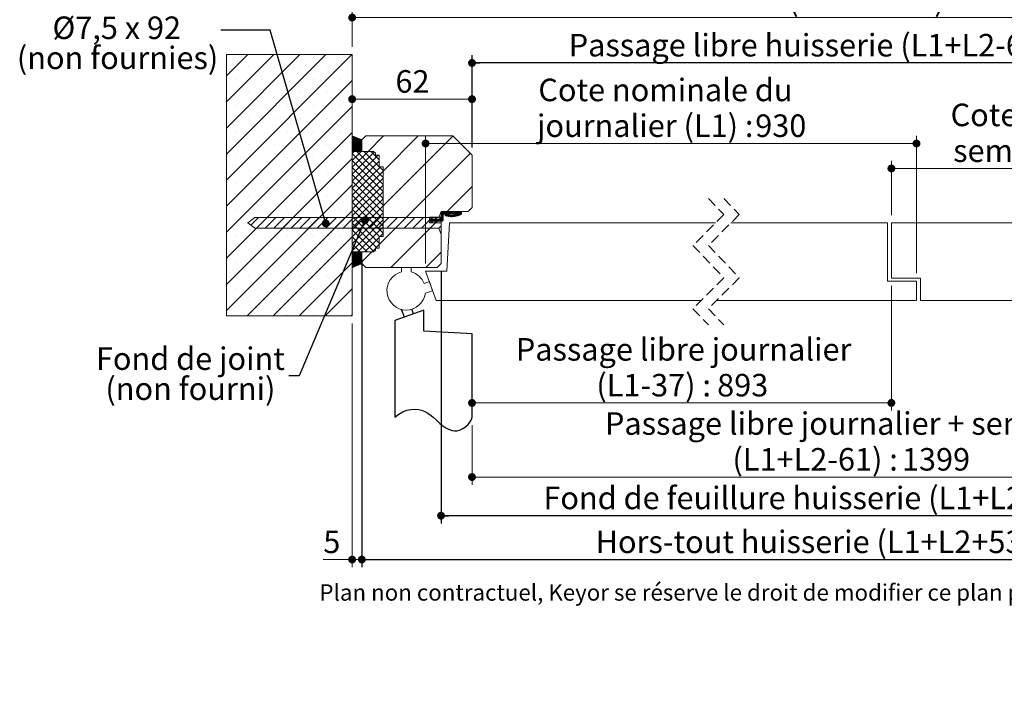
# Paper-space layout 'Feuille2' of a CAD drawing. Units: millimetres. Extents: x -313 to 853, y -42 to 1181.
# Drawn here: x 14 to 523, y -42 to 312 of the extents above; entities that cross this region are included whole.
import ezdxf

# ---------------------------------------------------------------- set-up
doc = ezdxf.new("R2010")
doc.units = ezdxf.units.MM
doc.linetypes.add('CENTERX2', pattern=[20.32, 12.7, -2.54, 2.54, -2.54])
doc.linetypes.add('HIDDEN', pattern=[1.905, 1.27, -0.635])
doc.layers.add('FORMAT', color=7, linetype='Continuous')
doc.styles.add('SLDTEXTSTYLE0', font='TXT', dxfattribs={"width": 0.75})
doc.styles.add('SLDTEXTSTYLE1', font='TXT', dxfattribs={"width": 0.694444})
doc.dimstyles.new('SLDDIMSTYLE2', dxfattribs={"dimtxt": 11.641667, "dimasz": 4.064, "dimexe": 0, "dimexo": 0.0625, "dimgap": 2.910417, "dimtad": 1, "dimrnd": 1e-09, "dimzin": 12, "dimdsep": 46, "dimtxsty": 'SLDTEXTSTYLE0', "dimblk1": 'DOT', "dimblk2": 'DOT', "dimsah": 1, "dimcen": 0.09, "dimadec": 0, "dimazin": 3, "dimtfac": 1, "dimtofl": 0, "dimtmove": 0, "dimatfit": 3, "dimldrblk": 'DOT', "dimfxl": 0, "dimfrac": 2, "dimtolj": 1, "dimtzin": 12, "dimarcsym": 0})
doc.dimstyles.new('SLDDIMSTYLE3', dxfattribs={"dimtxt": 0.18, "dimasz": 4.064, "dimexe": 0, "dimexo": 0.0625, "dimgap": 0, "dimtad": 0, "dimtih": 1, "dimtoh": 1, "dimdec": 0, "dimrnd": 1e-09, "dimzin": 0, "dimdsep": 46, "dimtxsty": 'Standard', "dimblk1": 'DOT', "dimblk2": 'DOT', "dimsah": 1, "dimcen": 0.09, "dimadec": 0, "dimazin": 0, "dimtfac": 4.064, "dimtdec": 0, "dimtofl": 0, "dimtmove": 0, "dimatfit": 3, "dimldrblk": 'DOT', "dimfxl": 0, "dimfrac": 2, "dimtolj": 1, "dimtzin": 0, "dimarcsym": 0})

# ---------------------------------------------------------------- blocks, each defined once
blk = doc.blocks.new('SW_BROKEN_VIEW_2')
at = {"color": 0, "linetype": 'Continuous', "ltscale": 4}
blk.add_line((15, 5.46), (0, 0), dxfattribs=at)
at = {"color": 0, "linetype": 'CENTERX2', "ltscale": 4}
for p, q in [((5, 1.82), (3.57, 5.76)), ((9.7, 3.53), (8.85, 5.87)), ((15, -5.54), (15, 5.46)), ((461.81, 3.53), (462.66, 5.87)), ((466.5, 1.82), (467.94, 5.76)), ((0, 0), (0, -50)), ((40, -6.85), (15, -5.54)), ((40, -50), (40, -6.85))]:
    blk.add_line(p, q, dxfattribs=at)
at = {"color": 0, "linetype": 'Continuous', "ltscale": 4, "flags": 128}
blk.add_lwpolyline([(0, -50), (2.13, -48.44), (4.23, -47.23), (6.29, -46.38), (8.33, -45.88), (10.33, -45.72), (12.31, -45.91), (13.96, -46.32), (15.58, -46.98), (17.19, -47.87), (18.79, -48.99), (20.12, -50.1), (21.65, -51.53), (23.44, -53.17), (25.51, -54.79), (26.5, -55.42), (27.53, -55.98), (28.63, -56.45), (29.78, -56.8), (30.99, -57), (32.26, -56.95), (33.6, -56.6), (35.17, -55.86), (36.66, -54.84), (37.98, -53.66), (38.89, -52.59), (39.56, -51.53), (39.89, -50.74), (40, -50)], dxfattribs=at)
blk = doc.blocks.new('_DOT')
at = {"color": 0, "linetype": 'ByBlock', "lineweight": -2}
blk.add_line((-0.5, 0), (-1, 0), dxfattribs=at)
at = {"color": 0, "linetype": 'ByBlock', "const_width": 0.5}
blk.add_lwpolyline([(-0.25, 0, 1), (0.25, 0, 1)], format="xyb", close=True, dxfattribs=at)
blk = doc.blocks.new('_D_35')
at = {"color": 7, "linetype": 'Continuous', "lineweight": 0, "ltscale": 4}
for p, q in [((248.14, 102.06), (248.14, 71.17)), ((639.64, 102.06), (639.64, 71.17)), ((248.14, 75.17), (639.64, 75.17))]:
    blk.add_line(p, q, dxfattribs=at)
at = {"color": 7, "linetype": 'Continuous', "lineweight": 0, "ltscale": 4, "xscale": 4.064, "yscale": 4.064, "rotation": 180.0000000000003}
blk.add_blockref('_DOT', (248.14, 75.17, 0.1), dxfattribs=at)
at = {"color": 7, "linetype": 'Continuous', "lineweight": 0, "ltscale": 4, "xscale": 4.064, "yscale": 4.064}
blk.add_blockref('_DOT', (639.64, 75.17, 0.1), dxfattribs=at)
at = {"color": 7, "linetype": 'Continuous', "lineweight": 0, "ltscale": 4, "attachment_point": 1, "style": 'SLDTEXTSTYLE0'}
for s, insert, char_height in [('Passage libre journalier + semi-fixe', (316.9, 108.67), 11.6417), ('(L1+L2-61) :', (382.86, 90.17), 11.6417), ('1399', (470.51, 90.17), 11.642)]:
    blk.add_mtext(s, dxfattribs=dict(at, insert=insert, char_height=char_height))
blk = doc.blocks.new('_D_36')
at = {"color": 7, "linetype": 'Continuous', "lineweight": 0, "ltscale": 4}
for p, q in [((465.06, 174.02), (465.06, 109.5)), ((465.06, 113.5), (248.14, 113.5))]:
    blk.add_line(p, q, dxfattribs=at)
at = {"color": 7, "linetype": 'Continuous', "lineweight": 0, "ltscale": 4, "xscale": 4.064, "yscale": 4.064, "rotation": 180.0000000000004}
blk.add_blockref('_DOT', (248.14, 113.5, 0.1), dxfattribs=at)
at = {"color": 7, "linetype": 'Continuous', "lineweight": 0, "ltscale": 4, "xscale": 4.064, "yscale": 4.064}
blk.add_blockref('_DOT', (465.06, 113.5, 0.1), dxfattribs=at)
at = {"color": 7, "linetype": 'Continuous', "lineweight": 0, "ltscale": 4, "attachment_point": 1, "style": 'SLDTEXTSTYLE0'}
for s, insert, char_height in [('Passage libre journalier', (270.81, 147), 11.6417), ('(L1-37) :', (312.45, 128.5), 11.642), ('893', (374.93, 128.5), 11.642)]:
    blk.add_mtext(s, dxfattribs=dict(at, insert=insert, char_height=char_height))
blk = doc.blocks.new('_D_37')
at = {"layer": 'FORMAT', "ltscale": 4}
for p, q in [((248.14, 245.52), (248.14, 293.22)), ((639.64, 245.52), (639.64, 293.22)), ((639.64, 289.22), (248.14, 289.22))]:
    blk.add_line(p, q, dxfattribs=at)
at = {"layer": 'FORMAT', "ltscale": 4, "xscale": 4.064, "yscale": 4.064, "rotation": 180.0000000000004}
blk.add_blockref('_DOT', (248.14, 289.22, -504.9), dxfattribs=at)
at = {"layer": 'FORMAT', "ltscale": 4, "xscale": 4.064, "yscale": 4.064}
blk.add_blockref('_DOT', (639.64, 289.22, -504.9), dxfattribs=at)
at = {"layer": 'FORMAT', "ltscale": 4, "attachment_point": 1, "style": 'SLDTEXTSTYLE0'}
for s, insert, char_height in [('Passage libre huisserie (L1+L2-61) :', (298.16, 304.22), 11.6417), ('1399', (555.21, 304.22), 11.642)]:
    blk.add_mtext(s, dxfattribs=dict(at, insert=insert, char_height=char_height))
blk = doc.blocks.new('_D_38')
at = {"layer": 'FORMAT', "ltscale": 4}
for p, q in [((232.14, 181.52), (232.14, 51.21)), ((655.64, 181.52), (655.64, 51.21)), ((655.64, 55.21), (232.14, 55.21))]:
    blk.add_line(p, q, dxfattribs=at)
at = {"layer": 'FORMAT', "ltscale": 4, "xscale": 4.064, "yscale": 4.064, "rotation": 180.0000000000006}
blk.add_blockref('_DOT', (232.14, 55.21, -504.9), dxfattribs=at)
at = {"layer": 'FORMAT', "ltscale": 4, "xscale": 4.064, "yscale": 4.064}
blk.add_blockref('_DOT', (655.64, 55.21, -504.9), dxfattribs=at)
at = {"layer": 'FORMAT', "ltscale": 4, "attachment_point": 1, "style": 'SLDTEXTSTYLE0'}
for s, insert, char_height in [('Fond de feuillure huisserie (L1+L2-29) :', (285.07, 70.22), 11.6417), ('1431', (568.3, 70.22), 11.642)]:
    blk.add_mtext(s, dxfattribs=dict(at, insert=insert, char_height=char_height))
blk = doc.blocks.new('_D_39')
at = {"layer": 'FORMAT', "ltscale": 4}
for p, q in [((191.14, 187.52), (191.14, 28.52)), ((696.64, 181.52), (696.64, 28.52)), ((191.14, 32.52), (696.64, 32.52))]:
    blk.add_line(p, q, dxfattribs=at)
at = {"layer": 'FORMAT', "ltscale": 4, "xscale": 4.064, "yscale": 4.064, "rotation": 180.0000000000004}
blk.add_blockref('_DOT', (191.14, 32.52, -504.9), dxfattribs=at)
at = {"layer": 'FORMAT', "ltscale": 4, "xscale": 4.064, "yscale": 4.064}
blk.add_blockref('_DOT', (696.64, 32.52, -504.9), dxfattribs=at)
at = {"layer": 'FORMAT', "ltscale": 4, "attachment_point": 1, "style": 'SLDTEXTSTYLE0'}
for s, insert, char_height in [('Hors-tout huisserie (L1+L2+53) :', (312.08, 47.53), 11.6417), ('1513', (541.29, 47.53), 11.642)]:
    blk.add_mtext(s, dxfattribs=dict(at, insert=insert, char_height=char_height))
blk = doc.blocks.new('_D_40')
at = {"color": 7, "linetype": 'Continuous', "lineweight": 0, "ltscale": 4}
for p, q in [((224.14, 185.52), (224.14, 251.6)), ((478.06, 180.52), (478.06, 251.6)), ((224.14, 247.6), (478.06, 247.6))]:
    blk.add_line(p, q, dxfattribs=at)
at = {"color": 7, "linetype": 'Continuous', "lineweight": 0, "ltscale": 4, "xscale": 4.064, "yscale": 4.064, "rotation": 180.0000000000004}
blk.add_blockref('_DOT', (224.14, 247.6, -504.9), dxfattribs=at)
at = {"color": 7, "linetype": 'Continuous', "lineweight": 0, "ltscale": 4, "xscale": 4.064, "yscale": 4.064}
blk.add_blockref('_DOT', (478.06, 247.6, -504.9), dxfattribs=at)
at = {"color": 7, "linetype": 'Continuous', "lineweight": 0, "ltscale": 4, "attachment_point": 1, "style": 'SLDTEXTSTYLE0'}
for s, insert, char_height in [('Cote nominale du', (282.44, 281.1), 11.6417), ('journalier (L1) :', (281.75, 262.61), 11.6417), ('930', (394.63, 262.61), 11.642)]:
    blk.add_mtext(s, dxfattribs=dict(at, insert=insert, char_height=char_height))
blk = doc.blocks.new('_D_41')
at = {"color": 7, "linetype": 'Continuous', "lineweight": 0, "ltscale": 4}
for p, q in [((465.06, 210.52), (465.06, 238.68)), ((465.06, 234.68), (663.64, 234.68)), ((663.64, 185.52), (663.64, 238.68))]:
    blk.add_line(p, q, dxfattribs=at)
at = {"color": 7, "linetype": 'Continuous', "lineweight": 0, "ltscale": 4, "xscale": 4.064, "yscale": 4.064, "rotation": 180.0000000000004}
blk.add_blockref('_DOT', (465.06, 234.68, -504.9), dxfattribs=at)
at = {"color": 7, "linetype": 'Continuous', "lineweight": 0, "ltscale": 4, "xscale": 4.064, "yscale": 4.064}
blk.add_blockref('_DOT', (663.64, 234.68, -504.9), dxfattribs=at)
at = {"color": 7, "linetype": 'Continuous', "lineweight": 0, "ltscale": 4, "attachment_point": 1, "style": 'SLDTEXTSTYLE0'}
for s, insert, char_height in [('Cote nominale du', (495.69, 268.19), 11.6417), ('semi-fixe (L2) :', (497.02, 249.69), 11.6417), ('530', (605.87, 249.69), 11.642)]:
    blk.add_mtext(s, dxfattribs=dict(at, insert=insert, char_height=char_height))
blk = doc.blocks.new('_D_42')
at = {"color": 7, "linetype": 'Continuous', "lineweight": 0, "ltscale": 4}
for p, q in [((248.14, 270.5), (186.14, 270.5)), ((248.14, 245.52), (248.14, 274.5))]:
    blk.add_line(p, q, dxfattribs=at)
at = {"color": 7, "linetype": 'Continuous', "lineweight": 0, "ltscale": 4, "xscale": 4.064, "yscale": 4.064, "rotation": 180.0000000000004}
blk.add_blockref('_DOT', (186.14, 270.5, -504.9), dxfattribs=at)
at = {"color": 7, "linetype": 'Continuous', "lineweight": 0, "ltscale": 4, "xscale": 4.064, "yscale": 4.064}
blk.add_blockref('_DOT', (248.14, 270.5, -504.9), dxfattribs=at)
at = {"color": 7, "linetype": 'Continuous', "lineweight": 0, "ltscale": 4, "insert": (208.53, 285.5), "char_height": 11.642, "attachment_point": 1, "style": 'SLDTEXTSTYLE0'}
blk.add_mtext('62', dxfattribs=at)
blk = doc.blocks.new('_D_44')
at = {"color": 7, "linetype": 'Continuous', "lineweight": 0, "ltscale": 4}
for p, q in [((186.14, 297.52), (186.14, 316.66)), ((701.64, 297.52), (701.64, 316.66)), ((186.14, 312.66), (701.64, 312.66))]:
    blk.add_line(p, q, dxfattribs=at)
at = {"color": 7, "linetype": 'Continuous', "lineweight": 0, "ltscale": 4, "xscale": 4.064, "yscale": 4.064, "rotation": 180.0000000000003}
blk.add_blockref('_DOT', (186.14, 312.66, -504.9), dxfattribs=at)
at = {"color": 7, "linetype": 'Continuous', "lineweight": 0, "ltscale": 4, "xscale": 4.064, "yscale": 4.064}
blk.add_blockref('_DOT', (701.64, 312.66, -504.9), dxfattribs=at)
at = {"color": 7, "linetype": 'Continuous', "lineweight": 0, "ltscale": 4, "attachment_point": 1, "style": 'SLDTEXTSTYLE0'}
for s, insert, char_height in [('Tableau (L1+L2+63) :', (348.06, 327.66), 11.6417), ('1523', (505.31, 327.66), 11.642)]:
    blk.add_mtext(s, dxfattribs=dict(at, insert=insert, char_height=char_height))
blk = doc.blocks.new('_D_45')
at = {"color": 7, "linetype": 'Continuous', "lineweight": 0, "ltscale": 4}
for p, q in [((191.14, 181.52), (191.14, 28.52)), ((186.14, 154.52), (186.14, 28.52)), ((186.14, 32.52), (171.22, 32.52)), ((186.14, 32.52), (191.14, 32.52))]:
    blk.add_line(p, q, dxfattribs=at)
at = {"color": 7, "linetype": 'Continuous', "lineweight": 0, "ltscale": 4, "xscale": 4.064, "yscale": 4.064, "rotation": 180.0000000000004}
blk.add_blockref('_DOT', (186.14, 32.52, -504.9), dxfattribs=at)
at = {"color": 7, "linetype": 'Continuous', "lineweight": 0, "ltscale": 4, "xscale": 4.064, "yscale": 4.064}
blk.add_blockref('_DOT', (191.14, 32.52, -504.9), dxfattribs=at)
at = {"color": 7, "linetype": 'Continuous', "lineweight": 0, "ltscale": 4, "insert": (171.22, 47.53), "char_height": 11.64, "attachment_point": 1, "style": 'SLDTEXTSTYLE0'}
blk.add_mtext('5', dxfattribs=at)
blk = doc.blocks.new('SW_NOTE_11')
at = {"color": 0, "linetype": 'Continuous', "lineweight": 0, "ltscale": 4, "attachment_point": 2}
for s, insert, char_height, style in [('Vis', (-53.26, 22.55), 11.642, 'SLDTEXTSTYLE0'), ('Ø7,5 x 92', (-53.88, 7.03), 11.642, 'SLDTEXTSTYLE1'), ('(non fournies)', (-53.46, -8.49), 11.6417, 'SLDTEXTSTYLE0')]:
    blk.add_mtext(s, dxfattribs=dict(at, insert=insert, char_height=char_height, style=style))
blk = doc.blocks.new('SW_NOTE_12')
at = {"color": 0, "linetype": 'Continuous', "lineweight": 0, "ltscale": 4, "char_height": 11.6417, "attachment_point": 2, "style": 'SLDTEXTSTYLE0'}
for s, insert in [('Fond de joint', (-50.87, 14.73)), ('(non fourni)', (-50.87, -0.8))]:
    blk.add_mtext(s, dxfattribs=dict(at, insert=insert))
blk = doc.blocks.new('SW_HATCH_6')
at = {"color": 0, "linetype": 'Continuous', "lineweight": 0, "ltscale": 4}
for p, q in [((-517.56, 42), (-528.54, 31.02)), ((-504.09, 42), (-528.54, 17.55)), ((-490.62, 42), (-528.54, 4.07)), ((-477.15, 42), (-528.54, -9.4)), ((-463.68, 42), (-528.54, -22.87)), ((-517, 35.82), (-517, 35.82)), ((-503.53, 35.82), (-503.53, 35.82)), ((-490.06, 35.82), (-490.06, 35.82)), ((-476.59, 35.82), (-476.59, 35.82)), ((-463.54, 28.66), (-528.54, -36.34)), ((-523.74, 29.09), (-523.74, 29.09)), ((-510.27, 29.09), (-510.27, 29.09)), ((-496.8, 29.09), (-496.8, 29.09)), ((-483.33, 29.09), (-483.33, 29.09)), ((-469.85, 29.09), (-469.85, 29.09)), ((-517, 22.35), (-517, 22.35)), ((-503.53, 22.35), (-503.53, 22.35)), ((-490.06, 22.35), (-490.06, 22.35)), ((-476.59, 22.35), (-476.59, 22.35)), ((-523.74, 15.62), (-523.74, 15.62)), ((-510.27, 15.62), (-510.27, 15.62)), ((-496.8, 15.62), (-496.8, 15.62)), ((-483.33, 15.62), (-483.33, 15.62)), ((-469.85, 15.62), (-469.85, 15.62)), ((-463.54, 15.19), (-528.54, -49.81)), ((-517, 8.88), (-517, 8.88)), ((-503.53, 8.88), (-503.53, 8.88)), ((-490.06, 8.88), (-490.06, 8.88)), ((-476.59, 8.88), (-476.59, 8.88)), ((-463.54, 1.72), (-528.54, -63.28)), ((-523.74, 2.15), (-523.74, 2.15)), ((-510.27, 2.15), (-510.27, 2.15)), ((-496.8, 2.15), (-496.8, 2.15)), ((-483.33, 2.15), (-483.33, 2.15)), ((-469.85, 2.15), (-469.85, 2.15)), ((-463.54, 0.05), (-463.54, 0.04)), ((-447.31, 0), (-455.31, -8)), ((-429.34, 0), (-447.54, -18.2)), ((-517, -4.59), (-517, -4.59)), ((-503.53, -4.59), (-503.53, -4.59)), ((-490.06, -4.59), (-490.06, -4.59)), ((-476.59, -4.59), (-476.59, -4.59)), ((-463.34, -0.03), (-463.54, -0.24)), ((-463.14, -0.12), (-463.54, -0.52)), ((-462.94, -0.2), (-463.54, -0.8)), ((-462.74, -0.28), (-463.54, -1.08)), ((-462.54, -0.36), (-463.54, -1.36)), ((-462.34, -0.44), (-463.54, -1.64)), ((-462.14, -0.52), (-463.54, -1.93)), ((-461.94, -0.61), (-463.54, -2.21)), ((-461.74, -0.69), (-463.54, -2.49)), ((-461.55, -0.77), (-463.54, -2.77)), ((-461.35, -0.85), (-463.54, -3.05)), ((-461.15, -0.93), (-463.54, -3.33)), ((-460.95, -1.01), (-463.54, -3.61)), ((-460.75, -1.1), (-463.54, -3.89)), ((-460.55, -1.18), (-463.54, -4.17)), ((-460.35, -1.26), (-463.54, -4.45)), ((-460.15, -1.34), (-463.54, -4.73)), ((-459.95, -1.42), (-463.54, -5.01)), ((-459.75, -1.5), (-463.54, -5.29)), ((-459.55, -1.59), (-463.54, -5.57)), ((-459.36, -1.67), (-463.54, -5.85)), ((-459.16, -1.75), (-463.54, -6.13)), ((-458.96, -1.83), (-463.54, -6.42)), ((-458.76, -1.91), (-463.54, -6.7)), ((-458.56, -1.99), (-463.54, -6.98)), ((-458.54, -2.26), (-463.54, -7.26)), ((-458.54, -2.54), (-463.54, -7.54)), ((-458.54, -2.82), (-463.54, -7.82)), ((-458.54, -3.1), (-463.39, -7.95)), ((-458.54, -3.38), (-463.11, -7.95)), ((-458.54, -3.66), (-462.83, -7.95)), ((-458.54, -3.94), (-462.55, -7.95)), ((-458.54, -4.22), (-462.27, -7.95)), ((-458.54, -4.5), (-461.99, -7.95)), ((-458.54, -4.78), (-461.71, -7.95)), ((-458.54, -5.06), (-461.43, -7.95)), ((-411.46, -0.08), (-447.54, -36.16)), ((-462.49, -8), (-463.54, -9.05)), ((-458.9, -8), (-463.54, -12.65)), ((-455.31, -8), (-463.54, -16.24)), ((-452.13, -8.41), (-463.54, -19.83)), ((-463.54, -9.1), (-447.54, -25.1)), ((-450.12, -10), (-463.54, -23.42)), ((-458.54, -5.34), (-461.15, -7.95)), ((-461.06, -8), (-447.54, -21.51)), ((-458.54, -5.62), (-460.87, -7.95)), ((-458.54, -5.91), (-460.59, -7.95)), ((-458.54, -6.19), (-460.31, -7.95)), ((-458.54, -6.47), (-460.03, -7.95)), ((-458.54, -6.75), (-459.75, -7.95)), ((-458.54, -7.03), (-459.46, -7.95)), ((-458.54, -7.31), (-459.18, -7.95)), ((-458.54, -7.59), (-458.9, -7.95)), ((-458.54, -7.87), (-458.62, -7.95)), ((-457.46, -8), (-449.54, -15.92)), ((-453.87, -8), (-449.54, -12.33)), ((-402.48, -9.06), (-449.54, -56.12)), ((-463.54, -11.75), (-528.54, -76.75)), ((-523.74, -11.32), (-523.74, -11.32)), ((-510.27, -11.32), (-510.27, -11.32)), ((-496.8, -11.32), (-496.8, -11.32)), ((-483.33, -11.32), (-483.33, -11.32)), ((-469.85, -11.32), (-469.85, -11.32)), ((-463.54, -12.7), (-447.54, -28.7)), ((-449.54, -13.01), (-463.54, -27.01)), ((-517, -18.06), (-517, -18.06)), ((-503.53, -18.06), (-503.53, -18.06)), ((-490.06, -18.06), (-490.06, -18.06)), ((-476.59, -18.06), (-476.59, -18.06)), ((-448.94, -16), (-463.54, -30.61)), ((-463.54, -16.29), (-447.54, -32.29)), ((-447.54, -18.2), (-463.54, -34.2)), ((-463.54, -19.88), (-447.54, -35.88)), ((-449.46, -16), (-447.54, -17.92)), ((-463.54, -25.22), (-528.54, -90.22)), ((-523.74, -24.79), (-523.74, -24.79)), ((-510.27, -24.79), (-510.27, -24.79)), ((-496.8, -24.79), (-496.8, -24.79)), ((-483.33, -24.79), (-483.33, -24.79)), ((-469.85, -24.79), (-469.85, -24.79)), ((-447.54, -21.79), (-463.54, -37.79)), ((-463.54, -23.47), (-447.54, -39.47)), ((-447.54, -25.38), (-463.54, -41.38)), ((-463.54, -27.07), (-447.54, -43.07)), ((-447.54, -28.97), (-463.54, -44.97)), ((-401.54, -26.08), (-414.46, -39)), ((-517, -31.53), (-517, -31.53)), ((-503.53, -31.53), (-503.53, -31.53)), ((-490.06, -31.53), (-490.06, -31.53)), ((-476.59, -31.53), (-476.59, -31.53)), ((-463.54, -30.66), (-447.54, -46.66)), ((-447.54, -32.57), (-463.54, -48.57)), ((-463.54, -34.25), (-447.54, -50.25)), ((-523.74, -38.26), (-523.74, -38.26)), ((-463.54, -38.69), (-517.85, -93)), ((-510.27, -38.26), (-510.27, -38.26)), ((-496.8, -38.26), (-496.8, -38.26)), ((-483.33, -38.26), (-483.33, -38.26)), ((-469.85, -38.26), (-469.85, -38.26)), ((-447.54, -36.16), (-463.54, -52.16)), ((-463.54, -37.84), (-449.38, -52)), ((-447.54, -39.75), (-463.54, -55.75)), ((-416.93, -39.5), (-417.54, -40.12)), ((-416.65, -39.5), (-417.54, -40.4)), ((-416.37, -39.5), (-417.54, -40.68)), ((-416.09, -39.5), (-417.54, -40.96)), ((-415.81, -39.5), (-417.54, -41.24)), ((-415.52, -39.5), (-417.54, -41.52)), ((-416.44, -40.7), (-417.54, -41.8)), ((-417.26, -39.55), (-417.5, -39.79)), ((-415.24, -39.5), (-416.35, -40.6)), ((-414.96, -39.5), (-415.96, -40.5)), ((-414.68, -39.5), (-415.68, -40.5)), ((-414.4, -39.5), (-415.4, -40.5)), ((-415.01, -40.67), (-415.38, -41.03)), ((-414.79, -40.73), (-415.29, -41.23)), ((-414.12, -39.5), (-415.12, -40.5)), ((-413.84, -39.5), (-414.84, -40.5)), ((-413.56, -39.5), (-414.56, -40.5)), ((-413.28, -39.5), (-414.28, -40.5)), ((-413, -39.5), (-414, -40.5)), ((-412.72, -39.5), (-413.72, -40.5)), ((-412.44, -39.5), (-413.44, -40.5)), ((-412.16, -39.5), (-413.16, -40.5)), ((-411.88, -39.5), (-412.88, -40.5)), ((-411.6, -39.5), (-412.6, -40.5)), ((-411.32, -39.5), (-412.32, -40.5)), ((-411.03, -39.5), (-412.03, -40.5)), ((-410.75, -39.5), (-411.75, -40.5)), ((-410.47, -39.5), (-411.47, -40.5)), ((-410.19, -39.5), (-411.19, -40.5)), ((-409.91, -39.5), (-410.91, -40.5)), ((-409.63, -39.5), (-410.63, -40.5)), ((-409.35, -39.5), (-410.35, -40.5)), ((-409.07, -39.5), (-410.07, -40.5)), ((-409.08, -40.64), (-410.01, -41.56)), ((-408.79, -39.5), (-409.79, -40.5)), ((-407.67, -39.5), (-409.65, -41.49)), ((-408.51, -39.5), (-409.51, -40.5)), ((-407.39, -39.5), (-409.28, -41.39)), ((-408.23, -39.5), (-409.23, -40.5)), ((-407.95, -39.5), (-408.95, -40.5)), ((-407.11, -39.5), (-408.88, -41.27)), ((-407.04, -39.72), (-408.46, -41.13)), ((-407.04, -40), (-408, -40.95)), ((-407.04, -40.28), (-407.49, -40.73)), ((-517, -45), (-517, -45)), ((-512.01, -42.25), (-515.94, -46.18)), ((-507.52, -42.25), (-513.02, -47.75)), ((-503.03, -42.25), (-508.53, -47.75)), ((-498.54, -42.25), (-504.04, -47.75)), ((-503.53, -45), (-503.53, -45)), ((-494.05, -42.25), (-499.55, -47.75)), ((-489.56, -42.25), (-495.06, -47.75)), ((-485.07, -42.25), (-490.57, -47.75)), ((-490.06, -45), (-490.06, -45)), ((-480.58, -42.25), (-486.08, -47.75)), ((-476.09, -42.25), (-481.59, -47.75)), ((-471.6, -42.25), (-477.09, -47.75)), ((-476.59, -45), (-476.59, -45)), ((-467.1, -42.25), (-472.6, -47.75)), ((-462.61, -42.25), (-468.11, -47.75)), ((-458.12, -42.25), (-463.62, -47.75)), ((-463.54, -41.43), (-449.54, -55.43)), ((-447.54, -43.34), (-463.54, -59.34)), ((-463.54, -45.03), (-450.57, -58)), ((-453.63, -42.25), (-459.13, -47.75)), ((-449.14, -42.25), (-454.64, -47.75)), ((-444.65, -42.25), (-450.15, -47.75)), ((-440.16, -42.25), (-445.66, -47.75)), ((-420.46, -45), (-443.46, -68)), ((-435.67, -42.25), (-441.17, -47.75)), ((-431.18, -42.25), (-436.68, -47.75)), ((-426.69, -42.25), (-432.19, -47.75)), ((-422.2, -42.25), (-427.7, -47.75)), ((-422.2, -42.53), (-423.54, -43.87)), ((-423.51, -43), (-423.54, -43.03)), ((-423.23, -43), (-423.54, -43.31)), ((-422.95, -43), (-423.54, -43.59)), ((-422.39, -43), (-423.39, -44)), ((-417.54, -42.08), (-423.21, -47.75)), ((-422.11, -43), (-423.11, -44)), ((-421.83, -43), (-422.84, -44.01)), ((-422.09, -42.14), (-422.75, -42.79)), ((-421.55, -43), (-422.75, -44.2)), ((-422.37, -44.1), (-422.66, -44.39)), ((-422.28, -44.3), (-422.57, -44.58)), ((-422.28, -42.05), (-422.5, -42.27)), ((-422.2, -44.49), (-422.48, -44.77)), ((-422.11, -44.68), (-422.39, -44.97)), ((-421.27, -43), (-422.27, -44)), ((-420.99, -43), (-421.99, -44)), ((-419.98, -42.27), (-421.71, -44)), ((-420.23, -42.8), (-421.43, -44)), ((-420.15, -43), (-421.15, -44)), ((-419.87, -43), (-420.87, -44)), ((-419.59, -43), (-420.69, -44.11)), ((-420.32, -44.01), (-420.6, -44.3)), ((-420.08, -42.09), (-420.52, -42.53)), ((-420.23, -44.2), (-420.51, -44.49)), ((-420.14, -44.39), (-420.42, -44.68)), ((-420.05, -44.58), (-420.33, -44.87)), ((-419.31, -43), (-420.31, -44)), ((-420.27, -42), (-420.28, -42.01)), ((-419.96, -44.78), (-420.1, -44.92)), ((-419.02, -43), (-420.02, -44)), ((-418.74, -43), (-419.74, -44)), ((-418.46, -43), (-419.46, -44)), ((-418.18, -43), (-419.18, -44)), ((-417.87, -42.97), (-418.9, -44)), ((-416.54, -41.92), (-418.62, -44)), ((-416.54, -42.2), (-418.34, -44)), ((-416.54, -42.48), (-418.06, -44)), ((-416.54, -42.76), (-417.78, -44)), ((-416.54, -41.64), (-417.57, -42.67)), ((-416.54, -41.08), (-417.54, -42.08)), ((-416.54, -41.36), (-417.54, -42.36)), ((-416.54, -43.04), (-417.5, -44)), ((-416.54, -43.32), (-417.22, -44)), ((-416.56, -43.62), (-416.92, -43.99)), ((-414.57, -40.79), (-415.11, -41.33)), ((-414.34, -40.84), (-414.89, -41.39)), ((-414.11, -40.89), (-414.67, -41.45)), ((-413.87, -40.94), (-414.44, -41.5)), ((-413.63, -40.98), (-414.21, -41.55)), ((-413.39, -41.01), (-413.97, -41.6)), ((-413.14, -41.04), (-413.73, -41.64)), ((-412.88, -41.07), (-413.49, -41.67)), ((-412.62, -41.08), (-413.24, -41.7)), ((-412.35, -41.09), (-412.98, -41.73)), ((-412.07, -41.1), (-412.72, -41.75)), ((-411.79, -41.09), (-412.45, -41.76)), ((-411.49, -41.08), (-412.18, -41.77)), ((-411.19, -41.06), (-411.9, -41.77)), ((-410.88, -41.02), (-411.61, -41.76)), ((-410.55, -40.98), (-411.31, -41.74)), ((-410.21, -40.92), (-411, -41.71)), ((-409.85, -40.85), (-410.68, -41.67)), ((-409.48, -40.75), (-410.35, -41.63)), ((-463.54, -48.62), (-452.35, -59.81)), ((-447.54, -46.93), (-460.61, -60)), ((-447.54, -50.53), (-449.02, -52)), ((-417.54, -46.57), (-418.74, -47.76)), ((-523.74, -51.74), (-523.74, -51.74)), ((-510.27, -51.74), (-510.27, -51.74)), ((-463.54, -52.16), (-504.38, -93)), ((-496.8, -51.74), (-496.8, -51.74)), ((-483.33, -51.74), (-483.33, -51.74)), ((-469.85, -51.74), (-469.85, -51.74)), ((-463.54, -52.21), (-455.75, -60)), ((-463.54, -55.8), (-459.35, -60)), ((-449.54, -52.53), (-457.02, -60)), ((-517, -58.47), (-517, -58.47)), ((-503.53, -58.47), (-503.53, -58.47)), ((-490.06, -58.47), (-490.06, -58.47)), ((-476.59, -58.47), (-476.59, -58.47)), ((-463.54, -59.39), (-462.94, -60)), ((-463.3, -60.05), (-463.54, -60.3)), ((-463.02, -60.05), (-463.54, -60.58)), ((-462.73, -60.05), (-463.54, -60.86)), ((-462.45, -60.05), (-463.54, -61.14)), ((-462.17, -60.05), (-463.54, -61.42)), ((-461.89, -60.05), (-463.54, -61.7)), ((-461.61, -60.05), (-463.54, -61.98)), ((-461.33, -60.05), (-463.54, -62.26)), ((-461.05, -60.05), (-463.54, -62.54)), ((-460.77, -60.05), (-463.54, -62.82)), ((-460.49, -60.05), (-463.54, -63.1)), ((-460.21, -60.05), (-463.54, -63.38)), ((-459.93, -60.05), (-463.54, -63.66)), ((-459.65, -60.05), (-463.54, -63.95)), ((-459.37, -60.05), (-463.54, -64.23)), ((-459.09, -60.05), (-463.54, -64.51)), ((-458.81, -60.05), (-463.54, -64.79)), ((-458.54, -60.07), (-463.54, -65.07)), ((-458.54, -60.35), (-463.54, -65.35)), ((-458.54, -60.63), (-463.54, -65.63)), ((-458.54, -60.91), (-463.54, -65.91)), ((-453.42, -60), (-458.54, -65.12)), ((-451.54, -58.12), (-453.42, -60)), ((-451.42, -58), (-451.54, -58.12)), ((-449.54, -56.12), (-451.42, -58)), ((-417.54, -60.04), (-425.5, -68)), ((-523.74, -65.21), (-523.74, -65.21)), ((-510.27, -65.21), (-510.27, -65.21)), ((-496.8, -65.21), (-496.8, -65.21)), ((-463.54, -65.63), (-490.91, -93)), ((-483.33, -65.21), (-483.33, -65.21)), ((-469.85, -65.21), (-469.85, -65.21)), ((-458.54, -61.19), (-463.54, -66.19)), ((-458.54, -61.47), (-463.54, -66.47)), ((-458.54, -61.75), (-463.54, -66.75)), ((-458.54, -62.03), (-463.54, -67.03)), ((-458.54, -62.31), (-463.54, -67.31)), ((-458.54, -62.59), (-463.54, -67.59)), ((-458.54, -62.87), (-463.54, -67.87)), ((-458.54, -63.15), (-463.37, -67.98)), ((-458.54, -63.44), (-462.89, -67.78)), ((-458.54, -63.72), (-462.41, -67.59)), ((-458.54, -64), (-461.94, -67.39)), ((-458.54, -64.28), (-461.46, -67.2)), ((-458.54, -64.56), (-460.99, -67)), ((-458.54, -64.84), (-460.51, -66.81)), ((-458.54, -65.12), (-460.04, -66.61)), ((-458.54, -65.4), (-459.56, -66.42)), ((-458.54, -65.68), (-459.08, -66.22)), ((-458.54, -65.96), (-458.61, -66.03)), ((-517, -71.94), (-517, -71.94)), ((-503.53, -71.94), (-503.53, -71.94)), ((-490.06, -71.94), (-490.06, -71.94)), ((-476.59, -71.94), (-476.59, -71.94)), ((-523.74, -78.68), (-523.74, -78.68)), ((-510.27, -78.68), (-510.27, -78.68)), ((-496.8, -78.68), (-496.8, -78.68)), ((-483.33, -78.68), (-483.33, -78.68)), ((-463.54, -79.1), (-477.44, -93)), ((-469.85, -78.68), (-469.85, -78.68)), ((-517, -85.41), (-517, -85.41)), ((-503.53, -85.41), (-503.53, -85.41)), ((-490.06, -85.41), (-490.06, -85.41)), ((-476.59, -85.41), (-476.59, -85.41)), ((-523.74, -92.15), (-523.74, -92.15)), ((-510.27, -92.15), (-510.27, -92.15)), ((-496.8, -92.15), (-496.8, -92.15)), ((-483.33, -92.15), (-483.33, -92.15)), ((-469.85, -92.15), (-469.85, -92.15)), ((-463.54, -92.57), (-463.97, -93))]:
    blk.add_line(p, q, dxfattribs=at)

psp = doc.layouts.new('Feuille2')

# ---------------------------------------------------------------- linework, layer by layer
at = {"color": 7, "linetype": 'Continuous', "lineweight": 15, "ltscale": 4}
for p, q in [((186.1355, 293.5185), (121.1355, 293.5185)), ((121.1355, 293.5185), (121.1355, 158.5185)), ((186.1355, 158.5185), (186.1355, 293.5185)), ((191.1355, 249.5185), (186.1355, 251.5685)), ((186.1355, 251.5685), (186.1355, 243.5685)), ((193.1355, 251.5185), (191.1355, 249.5185)), ((238.1355, 251.5185), (193.1355, 251.5185)), ((248.1355, 241.5185), (238.1355, 251.5185)), ((191.1355, 249.5185), (191.1355, 243.5185)), ((191.1355, 243.5685), (191.1355, 249.5185)), ((186.1355, 243.5685), (191.1355, 243.5685)), ((197.1355, 243.5185), (186.1355, 243.5185)), ((186.1355, 243.5185), (186.1355, 191.5185)), ((191.1355, 243.5185), (197.1355, 243.5185)), ((197.1355, 243.5185), (198.1355, 242.5185)), ((198.1355, 242.5185), (198.1355, 241.5185)), ((198.1355, 241.5185), (200.1355, 241.5185)), ((200.1355, 241.5185), (200.1355, 235.5185)), ((248.1355, 214.5185), (248.1355, 241.5185)), ((200.1355, 235.5185), (202.1355, 235.5185)), ((202.1355, 235.5185), (202.1355, 199.5185)), ((246.1355, 212.5185), (248.1355, 214.5185)), ((132.1355, 206.5185), (135.8855, 209.2685)), ((135.8855, 209.2685), (230.9355, 209.2685)), ((226.1355, 206.5185), (226.1355, 209.5185)), ((226.1355, 209.5185), (232.1355, 209.5185)), ((226.8355, 208.5185), (227.3018, 209.5185)), ((227.6455, 209.353), (227.2564, 208.5185)), ((227.3018, 209.5185), (227.6455, 209.353)), ((228.938, 208.5185), (229.4043, 209.5185)), ((229.7479, 209.353), (229.3588, 208.5185)), ((229.4043, 209.5185), (229.7479, 209.353)), ((230.9355, 209.2685), (232.1355, 212.5185)), ((232.1355, 212.5185), (232.1355, 200.5185)), ((232.1355, 209.5185), (232.1355, 212.5185)), ((232.1355, 212.5185), (246.1355, 212.5185)), ((232.1355, 209.0185), (232.1355, 211.5185)), ((242.6355, 212.0185), (232.6355, 212.0185)), ((233.1355, 210.5185), (233.1355, 208.0185)), ((233.6355, 211.0185), (240.999, 211.0185)), ((242.6355, 212.0185), (242.6355, 211.0185)), ((135.8855, 203.7685), (132.1355, 206.5185)), ((230.9355, 203.7685), (135.8855, 203.7685)), ((226.8355, 208.5185), (226.1355, 208.5185)), ((226.1355, 207.5185), (226.1355, 208.5185)), ((226.1355, 207.5185), (226.8355, 207.5185)), ((232.1355, 206.5185), (226.1355, 206.5185)), ((227.3018, 206.5185), (226.8355, 207.5185)), ((228.938, 208.5185), (227.2564, 208.5185)), ((227.2564, 207.5185), (227.6455, 206.6841)), ((227.2564, 207.5185), (228.938, 207.5185)), ((227.6455, 206.6841), (227.3018, 206.5185)), ((229.4043, 206.5185), (228.938, 207.5185)), ((231.6355, 208.5185), (229.3588, 208.5185)), ((229.3588, 207.5185), (229.7479, 206.6841)), ((229.3588, 207.5185), (232.6355, 207.5185)), ((229.7479, 206.6841), (229.4043, 206.5185)), ((232.1355, 200.5185), (230.9355, 203.7685)), ((232.1355, 185.5185), (232.1355, 206.5185)), ((236.4457, 206.5185), (235.1355, 181.5185)), ((374.0522, 206.5185), (236.4457, 206.5185)), ((463.0569, 206.5185), (382.0522, 206.5185)), ((463.0569, 176.5185), (463.0569, 206.5185)), ((566.2266, 206.5185), (465.0569, 206.5185)), ((465.0569, 206.5185), (465.0569, 178.0185)), ((200.1355, 199.5185), (200.1355, 193.5185)), ((202.1355, 199.5185), (200.1355, 199.5185)), ((186.1355, 191.5185), (197.1355, 191.5185)), ((186.1355, 191.4685), (186.1355, 183.4685)), ((191.1355, 191.4685), (186.1355, 191.4685)), ((197.1355, 191.5185), (191.1355, 191.5185)), ((191.1355, 191.5185), (191.1355, 185.5185)), ((191.1355, 185.5185), (191.1355, 191.4685)), ((198.1355, 192.5185), (197.1355, 191.5185)), ((200.1355, 193.5185), (198.1355, 193.5185)), ((198.1355, 193.5185), (198.1355, 192.5185)), ((186.1355, 183.4685), (191.1355, 185.5185)), ((191.1355, 185.5185), (193.1355, 183.5185)), ((193.1355, 183.5185), (230.1355, 183.5185)), ((211.6355, 183.5185), (211.6355, 181.201)), ((216.6355, 183.5185), (211.6355, 183.5185)), ((216.6355, 181.201), (216.6355, 183.5185)), ((230.1355, 183.5185), (232.1355, 185.5185)), ((235.1355, 181.5185), (224.1355, 181.5185)), ((224.1355, 181.5185), (229.595, 166.5185)), ((226.0651, 176.217), (223.4126, 175.2516)), ((227.7752, 171.5185), (226.0651, 176.217)), ((478.0569, 176.5185), (463.0569, 176.5185)), ((465.0569, 178.0185), (480.0569, 178.0185)), ((478.0569, 166.5185), (478.0569, 176.5185)), ((480.0569, 178.0185), (480.0569, 166.5185)), ((224.0428, 170.1601), (227.7752, 171.5185)), ((366.7522, 166.5185), (229.595, 166.5185)), ((478.0569, 166.5185), (374.7522, 166.5185)), ((558.9266, 166.5185), (480.0569, 166.5185)), ((121.1355, 158.5185), (186.1355, 158.5185))]:
    psp.add_line(p, q, dxfattribs=at)
at = {"color": 7, "linetype": 'HIDDEN', "lineweight": 0, "ltscale": 4}
for p, q in [((370.4022, 219.2185), (378.4022, 210.8685)), ((378.4022, 219.2185), (386.4022, 210.8685)), ((378.4022, 210.8685), (362.4022, 194.8685)), ((386.4022, 210.8685), (370.4022, 194.8685)), ((362.4022, 194.8685), (378.4022, 178.1685)), ((370.4022, 194.8685), (386.4022, 178.1685)), ((378.4022, 178.1685), (362.4022, 162.1685)), ((386.4022, 178.1685), (370.4022, 162.1685)), ((362.4022, 162.1685), (370.4022, 153.8185)), ((370.4022, 162.1685), (378.4022, 153.8185))]:
    psp.add_line(p, q, dxfattribs=at)
at = {"color": 7, "linetype": 'Continuous', "lineweight": 15, "ltscale": 16}
for centre, radius, start, end in [((231.6355, 209.0185), 0.5, 269.99756, 359.999772), ((232.6355, 211.5185), 0.5, 89.997742, 179.999697), ((233.6355, 210.5185), 0.5, 89.997742, 179.999697), ((234.6355, 210.5185), 0.3345, 73.373421, 253.363808), ((237.5932, 220.4208), 10.6689, 253.369544, 298.204217), ((237.5932, 220.4206), 9.9999, 253.369396, 289.912172), ((232.6355, 208.0185), 0.5, 270.004572, 359.99959), ((214.1355, 171.5185), 10, 104.477502, 352.192356), ((214.1355, 171.5186), 10, 21.919393, 75.522671)]:
    psp.add_arc(centre, radius, start, end, dxfattribs=at)

# ---------------------------------------------------------------- block references
at = {"color": 7, "linetype": 'Continuous', "lineweight": 0, "ltscale": 4}
for name, p in [('SW_NOTE_11', (118.2573, 306.1988)), ('SW_NOTE_12', (153.345, 127.4854))]:
    psp.add_blockref(name, p, dxfattribs=at)
at = {"color": 7, "linetype": 'Continuous', "lineweight": 0}
psp.add_blockref('SW_HATCH_6', (649.6785, 251.5185), dxfattribs=at)
at = {"color": 7, "linetype": 'Continuous', "ltscale": 4}
psp.add_blockref('SW_BROKEN_VIEW_2', (208.1355, 156.059), dxfattribs=at)

# ---------------------------------------------------------------- texts
at = {"color": 7, "linetype": 'Continuous', "lineweight": 0, "ltscale": 4, "insert": (169.1983, 19.7708), "char_height": 8.466667, "attachment_point": 1, "style": 'SLDTEXTSTYLE0'}
psp.add_mtext('Plan non contractuel, Keyor se réserve le droit de modifier ce plan pour des raisons industrielles', dxfattribs=at)

# ---------------------------------------------------------------- dimensions: what is measured, and where the dimension line sits
at = {"color": 7, "linetype": 'Continuous', "lineweight": 0, "ltscale": 4}
for base, p1, p2, text, picture, middle in [((701.6395, 312.6574), (186.1355, 293.5185), (701.6395, 293.5185), 'Tableau (L1+L2+63) : 1523', '_D_44', (443.8875, 312.6574)), ((478.0569, 247.5992), (224.1355, 181.5185), (478.0569, 176.5185), 'Cote nominale du\\Pjournalier (L1) : 930', '_D_40', (351.0962, 247.5992)), ((663.6395, 234.6833), (465.0569, 206.5185), (663.6395, 181.5185), 'Cote nominale du\\Psemi-fixe (L2) : 530', '_D_41', (564.3482, 234.6833)), ((248.1355, 113.4967), (465.0569, 178.0185), (248.1355, 106.059), 'Passage libre journalier\\P(L1-37) : 893', '_D_36', (356.5962, 113.4967)), ((639.6395, 75.1658), (248.1355, 106.059), (639.6395, 106.059), 'Passage libre journalier + semi-fixe\\P(L1+L2-61) : 1399', '_D_35', (443.8875, 75.1658))]:
    dim = psp.add_linear_dim(base=base, p1=p1, p2=p2, text=text, dimstyle='SLDDIMSTYLE2', dxfattribs=at)
    dim.commit()
    dim.dimension.update_dxf_attribs({"geometry": picture, "text_midpoint": middle, "dimtype": 160})
for base, p1, p2, picture, middle in [((186.1355, 270.496), (248.1355, 241.5185), (186.1355, 293.5185), '_D_42', (217.1355, 270.496)), ((191.1355, 32.5185), (186.1355, 158.5185), (191.1355, 185.5185), '_D_45', (175.5186, 32.5185))]:
    dim = psp.add_linear_dim(base=base, p1=p1, p2=p2, dimstyle='SLDDIMSTYLE2', dxfattribs=at)
    dim.commit()
    dim.dimension.update_dxf_attribs({"geometry": picture, "text_midpoint": middle, "dimtype": 160})
at = {"layer": 'FORMAT', "ltscale": 4}
dim = psp.add_linear_dim(base=(248.1355, 289.2173), p1=(639.6395, 241.5185), p2=(248.1355, 241.5185), text='Passage libre huisserie (L1+L2-61) : 1399', dimstyle='SLDDIMSTYLE2', dxfattribs=at)
dim.commit()
dim.dimension.update_dxf_attribs({"geometry": '_D_37', "text_midpoint": (443.8875, 289.2173), "dimtype": 160})
for base, p1, p2, text, picture, middle in [((696.6395, 32.5185), (191.1355, 191.5185), (696.6395, 185.5185), 'Hors-tout huisserie (L1+L2+53) : 1513', '_D_39', (443.8875, 32.5185)), ((232.1355, 55.2081), (655.6395, 185.5185), (232.1355, 185.5185), 'Fond de feuillure huisserie (L1+L2-29) : 1431', '_D_38', (443.8875, 55.2081))]:
    dim = psp.add_linear_dim(base=base, p1=p1, p2=p2, angle=0, text=text, dimstyle='SLDDIMSTYLE2', dxfattribs=at)
    dim.commit()
    dim.dimension.update_dxf_attribs({"geometry": picture, "text_midpoint": middle, "dimtype": 160})

# ---------------------------------------------------------------- leaders
at = {"color": 7, "linetype": 'Continuous', "lineweight": 0, "ltscale": 4}
for points in [[(172.4722, 206.2868), (143.6573, 306.1988), (118.2573, 306.1988)], [(192.7477, 207.9097), (158.6937, 127.4854), (153.345, 127.4854)]]:
    psp.add_leader(points, dimstyle='SLDDIMSTYLE3', dxfattribs=at)

doc.saveas('drawing.dxf')
